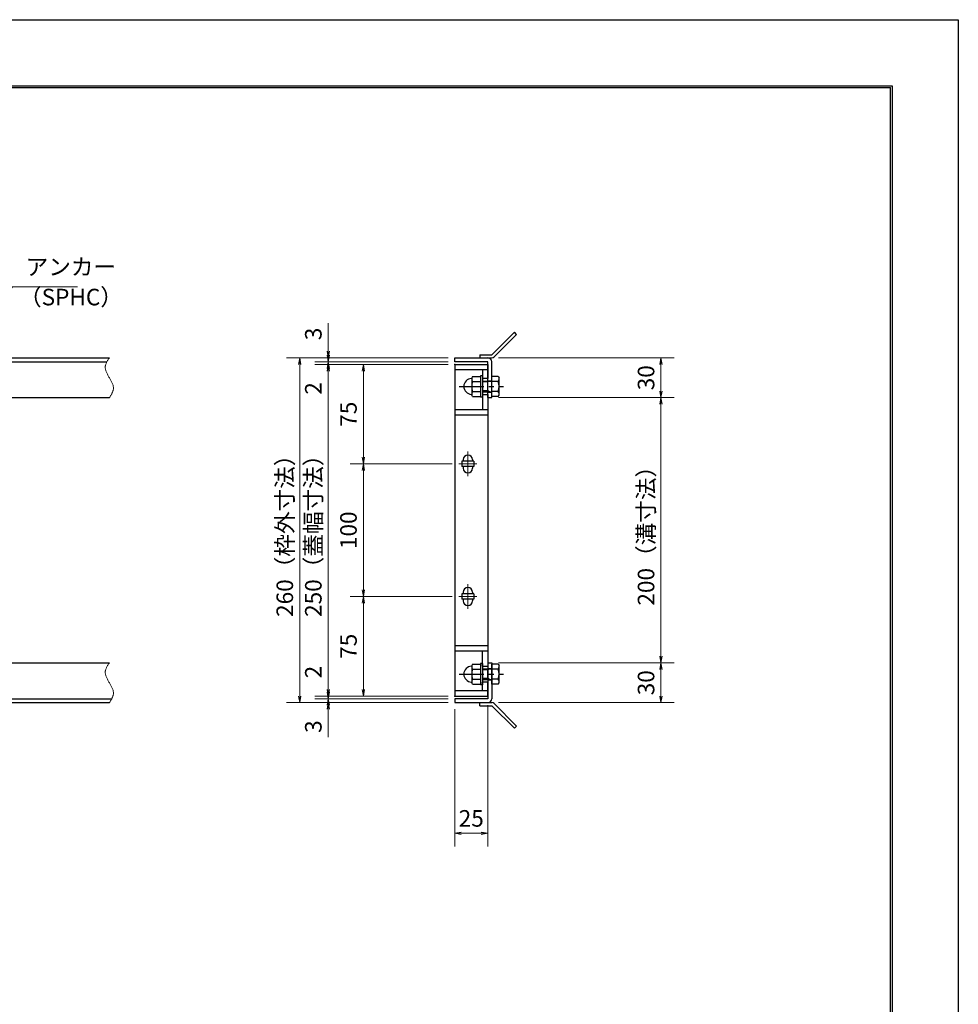
# Model space of a CAD drawing. Extents: x 0 to 2100, y 0 to 1485.
# Drawn here: x 1392 to 2100, y 742 to 1485 of the extents above; entities that cross this region are included whole.
import ezdxf

# ---------------------------------------------------------------- set-up
doc = ezdxf.new("R2010")
doc.units = 0
doc.header["$LTSCALE"] = 15
doc.header["$MEASUREMENT"] = 0
doc.linetypes.add('CENTER', pattern=[2, 1.25, -0.25, 0.25, -0.25])
doc.linetypes.add('PHANTOM', pattern=[2.5, 1.25, -0.25, 0.25, -0.25, 0.25, -0.25])
doc.layers.get('0').update_dxf_attribs({"color": 5, "linetype": 'CONTINUOUS'})
doc.layers.get('DEFPOINTS').update_dxf_attribs({"color": 250, "linetype": 'CONTINUOUS'})
doc.layers.add('7-図\u3000枠', color=160, linetype='CONTINUOUS')
for name, color, linetype, lineweight in [('アンカー', 7, 'CONTINUOUS', 25), ('中心線', 6, 'CENTER', 18), ('寸法注釈', 30, 'CONTINUOUS', 18), ('想像線', 252, 'PHANTOM', 15), ('枠', 7, 'CONTINUOUS', 25), ('締付部品', 7, 'CONTINUOUS', 25), ('蓋', 5, 'CONTINUOUS', 25)]:
    doc.layers.add(name, color=color, linetype=linetype, lineweight=lineweight)
doc.styles.add('BIGFONT', font='romans.shx', dxfattribs={"width": 0.7336, "bigfont": 'extfont.shx'})
doc.styles.get("Standard").update_dxf_attribs({"font": 'ROMANS.SHX', "width": 0.8, "height": 12.5, "bigfont": 'EXTFONT.SHX'})
doc.dimstyles.get("Standard").update_dxf_attribs({"dimscale": 5, "dimtxt": 12.5, "dimasz": 2, "dimexe": 0.5, "dimexo": 0.5, "dimgap": 0.5, "dimtad": 3, "dimdec": 4, "dimdsep": 46, "dimtxsty": 'Standard', "dimblk1": 'OPEN', "dimblk2": 'OPEN', "dimsah": 1, "dimcen": 0, "dimclrd": 30, "dimclre": 30, "dimclrt": 256, "dimadec": 4, "dimazin": 2, "dimtfac": 1, "dimtdec": 4, "dimtmove": 0, "dimatfit": 3, "dimldrblk": 'OPEN', "dimfxl": 0, "dimtolj": 1, "dimlwd": -1, "dimlwe": -1, "dimarcsym": 0})

# ---------------------------------------------------------------- blocks, each defined once
blk = doc.blocks.new('_OPEN')
at = {"color": 0, "linetype": 'ByBlock'}
for p, q in [((-1, 0.17), (0, 0)), ((0, 0), (-1, -0.17)), ((0, 0), (-1, 0))]:
    blk.add_line(p, q, dxfattribs=at)
blk = doc.blocks.new('*D114')
at = {"layer": 'DEFPOINTS', "color": 0}
for p in [(1624.68, 1229.98), (1720.06, 1229.98), (1720.06, 1226.98)]:
    blk.add_point(p, dxfattribs=at)
at = {"layer": '寸法注釈', "color": 30}
for p, q in [((1624.68, 1234.98), (1624.68, 1256.09)), ((1715.06, 1229.98), (1614.68, 1229.98)), ((1715.06, 1226.98), (1614.68, 1226.98)), ((1624.68, 1226.98), (1624.68, 1229.98)), ((1624.68, 1221.98), (1624.68, 1216.98))]:
    blk.add_line(p, q, dxfattribs=at)
at = {"layer": '寸法注釈', "color": 30, "xscale": 5, "yscale": 5, "zscale": 5}
for p, rotation in [((1624.68, 1229.98), 270), ((1624.68, 1226.98), 90)]:
    blk.add_blockref('_OPEN', p, dxfattribs=dict(at, rotation=rotation))
at = {"layer": '寸法注釈', "color": 7, "insert": (1613.43, 1248.03), "char_height": 12.5, "attachment_point": 5, "rotation": 90, "style": 'BIGFONT'}
blk.add_mtext('\\A1;3', dxfattribs=at)
blk = doc.blocks.new('_Dot')
at = {"color": 0, "linetype": 'ByBlock', "lineweight": -2}
blk.add_line((-0.5, 0), (-1, 0), dxfattribs=at)
at = {"color": 0, "linetype": 'ByBlock', "const_width": 0.5}
blk.add_lwpolyline([(-0.25, 0, 1), (0.25, 0, 1)], format="xyb", close=True, dxfattribs=at)
blk = doc.blocks.new('*D115')
at = {"layer": 'DEFPOINTS', "color": 0}
for p in [(1720.06, 1226.98), (1624.68, 1224.98), (1720.06, 1224.98)]:
    blk.add_point(p, dxfattribs=at)
at = {"layer": '寸法注釈', "color": 30}
for p, q in [((1624.68, 1231.98), (1624.68, 1236.98)), ((1715.06, 1226.98), (1614.68, 1226.98)), ((1624.68, 1226.98), (1624.68, 1224.98)), ((1715.06, 1224.98), (1614.68, 1224.98)), ((1624.68, 1219.98), (1624.68, 1198.86))]:
    blk.add_line(p, q, dxfattribs=at)
at = {"layer": '寸法注釈', "color": 30, "xscale": 5, "yscale": 5, "zscale": 5}
for p, rotation in [((1624.68, 1226.98), 270), ((1624.68, 1224.98), 90)]:
    blk.add_blockref('_OPEN', p, dxfattribs=dict(at, rotation=rotation))
at = {"layer": '寸法注釈', "color": 7, "insert": (1613.43, 1206.92), "char_height": 12.5, "attachment_point": 5, "rotation": 90, "style": 'BIGFONT'}
blk.add_mtext('\\A1;2', dxfattribs=at)
blk = doc.blocks.new('*D116')
at = {"layer": 'DEFPOINTS', "color": 0}
for p in [(1720.06, 1224.98), (1624.68, 974.98), (1720.06, 974.98)]:
    blk.add_point(p, dxfattribs=at)
at = {"layer": '寸法注釈', "color": 30}
for p, q in [((1715.06, 1224.98), (1614.68, 1224.98)), ((1624.68, 1219.98), (1624.68, 979.98)), ((1715.06, 974.98), (1614.68, 974.98))]:
    blk.add_line(p, q, dxfattribs=at)
at = {"layer": '寸法注釈', "color": 30, "xscale": 5, "yscale": 5, "zscale": 5}
for p, rotation in [((1624.68, 1224.98), 90), ((1624.68, 974.98), 270)]:
    blk.add_blockref('_OPEN', p, dxfattribs=dict(at, rotation=rotation))
at = {"layer": '寸法注釈', "color": 7, "insert": (1613.43, 1099.98), "char_height": 12.5, "attachment_point": 5, "rotation": 90, "style": 'BIGFONT'}
blk.add_mtext('\\A1;250（蓋幅寸法）', dxfattribs=at)
blk = doc.blocks.new('*D117')
at = {"layer": 'DEFPOINTS', "color": 0}
for p in [(1624.68, 974.98), (1720.06, 974.98), (1720.06, 972.98)]:
    blk.add_point(p, dxfattribs=at)
at = {"layer": '寸法注釈', "color": 30}
for p, q in [((1624.68, 979.98), (1624.68, 1001.09)), ((1715.06, 974.98), (1614.68, 974.98)), ((1715.06, 972.98), (1614.68, 972.98)), ((1624.68, 972.98), (1624.68, 974.98)), ((1624.68, 967.98), (1624.68, 962.98))]:
    blk.add_line(p, q, dxfattribs=at)
at = {"layer": '寸法注釈', "color": 30, "xscale": 5, "yscale": 5, "zscale": 5}
for p, rotation in [((1624.68, 974.98), 270), ((1624.68, 972.98), 90)]:
    blk.add_blockref('_OPEN', p, dxfattribs=dict(at, rotation=rotation))
at = {"layer": '寸法注釈', "color": 7, "insert": (1613.43, 993.03), "char_height": 12.5, "attachment_point": 5, "rotation": 90, "style": 'BIGFONT'}
blk.add_mtext('\\A1;2', dxfattribs=at)
blk = doc.blocks.new('*D118')
at = {"layer": 'DEFPOINTS', "color": 0}
for p in [(1720.06, 972.98), (1624.68, 969.98), (1720.06, 969.98)]:
    blk.add_point(p, dxfattribs=at)
at = {"layer": '寸法注釈', "color": 30}
for p, q in [((1624.68, 977.98), (1624.68, 982.98)), ((1715.06, 972.98), (1614.68, 972.98)), ((1624.68, 972.98), (1624.68, 969.98)), ((1715.06, 969.98), (1614.68, 969.98)), ((1624.68, 964.98), (1624.68, 943.86))]:
    blk.add_line(p, q, dxfattribs=at)
at = {"layer": '寸法注釈', "color": 30, "xscale": 5, "yscale": 5, "zscale": 5}
for p, rotation in [((1624.68, 972.98), 270), ((1624.68, 969.98), 90)]:
    blk.add_blockref('_OPEN', p, dxfattribs=dict(at, rotation=rotation))
at = {"layer": '寸法注釈', "color": 7, "insert": (1613.43, 951.92), "char_height": 12.5, "attachment_point": 5, "rotation": 90, "style": 'BIGFONT'}
blk.add_mtext('\\A1;3', dxfattribs=at)
blk = doc.blocks.new('*D125')
at = {"layer": 'DEFPOINTS', "color": 0}
for p in [(1748.06, 999.98), (1748.11, 969.98), (1875.68, 969.98)]:
    blk.add_point(p, dxfattribs=at)
at = {"layer": '寸法注釈', "color": 30}
for p, q in [((1753.06, 999.98), (1885.68, 999.98)), ((1875.68, 994.98), (1875.68, 974.98)), ((1753.11, 969.98), (1885.68, 969.98))]:
    blk.add_line(p, q, dxfattribs=at)
at = {"layer": '寸法注釈', "color": 30, "xscale": 5, "yscale": 5, "zscale": 5}
for p, rotation in [((1875.68, 999.98), 90), ((1875.68, 969.98), 270)]:
    blk.add_blockref('_OPEN', p, dxfattribs=dict(at, rotation=rotation))
at = {"layer": '寸法注釈', "color": 7, "insert": (1864.43, 984.98), "char_height": 12.5, "attachment_point": 5, "rotation": 90, "style": 'BIGFONT'}
blk.add_mtext('\\A1;30', dxfattribs=at)
blk = doc.blocks.new('A$C4F066A7F')
at = {"layer": 'アンカー'}
for p, q in [((0, 19.3), (9.05, 19.3)), ((0, 17), (0, 19.3)), ((0, 17), (9.05, 17)), ((26.05, 0), (9.05, 17)), ((27.68, 1.63), (10.67, 18.63)), ((27.68, 1.63), (26.05, 0))]:
    blk.add_line(p, q, dxfattribs=at)
blk.add_arc((9.05, 17), 2.3, 45, 90, dxfattribs=at)
blk = doc.blocks.new('*D126')
at = {"layer": 'DEFPOINTS', "color": 0}
for p in [(1720.06, 1229.98), (1603.15, 969.98), (1720.06, 969.98)]:
    blk.add_point(p, dxfattribs=at)
at = {"layer": '寸法注釈', "color": 30}
for p, q in [((1715.06, 1229.98), (1593.15, 1229.98)), ((1603.15, 1224.98), (1603.15, 974.98)), ((1715.06, 969.98), (1593.15, 969.98))]:
    blk.add_line(p, q, dxfattribs=at)
at = {"layer": '寸法注釈', "color": 30, "xscale": 5, "yscale": 5, "zscale": 5}
for p, rotation in [((1603.15, 1229.98), 90), ((1603.15, 969.98), 270)]:
    blk.add_blockref('_OPEN', p, dxfattribs=dict(at, rotation=rotation))
at = {"layer": '寸法注釈', "color": 7, "insert": (1591.9, 1099.98), "char_height": 12.5, "attachment_point": 5, "rotation": 90, "style": 'BIGFONT'}
blk.add_mtext('\\A1;260（枠外寸法）', dxfattribs=at)
blk = doc.blocks.new('A$C6EB770D1')
at = {"layer": 'アンカー'}
for p, q in [((26.05, 19.3), (9.05, 2.3)), ((27.68, 17.68), (10.67, 0.67)), ((27.68, 17.68), (26.05, 19.3)), ((0, 2.3), (9.05, 2.3)), ((0, 2.3), (0, 0)), ((0, 0), (9.05, 0))]:
    blk.add_line(p, q, dxfattribs=at)
blk.add_arc((9.05, 2.3), 2.3, 270, 315, dxfattribs=at)
blk = doc.blocks.new('*D127')
at = {"layer": 'DEFPOINTS', "color": 0}
for p in [(1748.11, 1229.98), (1748.11, 1199.98), (1875.68, 1199.98)]:
    blk.add_point(p, dxfattribs=at)
at = {"layer": '寸法注釈', "color": 30}
for p, q in [((1753.11, 1229.98), (1885.68, 1229.98)), ((1875.68, 1224.98), (1875.68, 1204.98)), ((1753.11, 1199.98), (1885.68, 1199.98))]:
    blk.add_line(p, q, dxfattribs=at)
at = {"layer": '寸法注釈', "color": 30, "xscale": 5, "yscale": 5, "zscale": 5}
for p, rotation in [((1875.68, 1229.98), 90), ((1875.68, 1199.98), 270)]:
    blk.add_blockref('_OPEN', p, dxfattribs=dict(at, rotation=rotation))
at = {"layer": '寸法注釈', "color": 7, "insert": (1864.43, 1214.98), "char_height": 12.5, "attachment_point": 5, "rotation": 90, "style": 'BIGFONT'}
blk.add_mtext('\\A1;30', dxfattribs=at)
blk = doc.blocks.new('*D128')
at = {"layer": 'DEFPOINTS', "color": 0}
for p in [(1748.11, 1199.98), (1748.06, 999.98), (1875.68, 999.98)]:
    blk.add_point(p, dxfattribs=at)
at = {"layer": '寸法注釈', "color": 30}
for p, q in [((1753.11, 1199.98), (1885.68, 1199.98)), ((1875.68, 1194.98), (1875.68, 1004.98)), ((1753.06, 999.98), (1885.68, 999.98))]:
    blk.add_line(p, q, dxfattribs=at)
at = {"layer": '寸法注釈', "color": 30, "xscale": 5, "yscale": 5, "zscale": 5}
for p, rotation in [((1875.68, 1199.98), 90), ((1875.68, 999.98), 270)]:
    blk.add_blockref('_OPEN', p, dxfattribs=dict(at, rotation=rotation))
at = {"layer": '寸法注釈', "color": 7, "insert": (1864.43, 1099.98), "char_height": 12.5, "attachment_point": 5, "rotation": 90, "style": 'BIGFONT'}
blk.add_mtext('\\A1;200（溝寸法）', dxfattribs=at)
blk = doc.blocks.new('A$C137235B9')
at = {"layer": '枠'}
for p, q in [((21.69, 12.25), (24.69, 12.25)), ((21.69, 3.75), (24.69, 3.75))]:
    blk.add_line(p, q, dxfattribs=at)
at = {"layer": '締付部品'}
for p, q in [((10.17, 15.51), (9.59, 14.5)), ((10.17, 15.51), (16.09, 15.51)), ((16.09, 16), (16.09, 0)), ((17.69, 16), (16.09, 16)), ((17.69, 16), (17.69, 0)), ((24.69, 0.49), (24.69, 15.51)), ((29.61, 15.51), (24.69, 15.51)), ((29.61, 15.51), (30.19, 14.5)), ((9.59, 14.5), (9.59, 1.5)), ((10.17, 11.75), (16.09, 11.75)), ((17.69, 12), (24.69, 12)), ((21.69, 11.32), (17.69, 11.32)), ((22.87, 12), (21.69, 11.32)), ((21.69, 4), (21.69, 12)), ((29.61, 11.75), (24.69, 11.75)), ((30.19, 1.5), (30.19, 14.5)), ((10.17, 0.49), (9.59, 1.5)), ((10.17, 4.25), (16.09, 4.25)), ((10.17, 0.49), (16.09, 0.49)), ((17.69, 0), (16.09, 0)), ((21.69, 4.68), (17.69, 4.68)), ((17.69, 4), (24.69, 4)), ((22.87, 4), (21.69, 4.68)), ((29.61, 4.25), (24.69, 4.25)), ((29.61, 0.49), (24.69, 0.49)), ((29.61, 0.49), (30.19, 1.5))]:
    blk.add_line(p, q, dxfattribs=at)
at = {"layer": '締付部品', "color": 6, "linetype": 'CENTER'}
blk.add_line((0, 8), (33.59, 8), dxfattribs=at)
at = {"layer": '締付部品'}
for centre, radius, start, end in [((9.59, 8), 6, 92.7294, 267.2706), ((9.29, 14.29), 0.3, 272.7294, 0), ((12.92, 13.63), 3.32, 180, 214.38425), ((22.01, 8), 12.42, 162.41205, 197.58795), ((26.87, 13.63), 3.32, 325.61575, 0), ((17.77, 8), 12.42, 342.41205, 17.58795), ((9.29, 1.71), 0.3, 0, 87.2706), ((12.92, 2.37), 3.32, 145.61575, 180), ((26.87, 2.37), 3.32, 0, 34.38425)]:
    blk.add_arc(centre, radius, start, end, dxfattribs=at)
blk = doc.blocks.new('*D129')
at = {"layer": 'DEFPOINTS', "color": 0}
for p in [(1745.06, 972.98), (1720.06, 969.98), (1745.06, 871.45)]:
    blk.add_point(p, dxfattribs=at)
at = {"layer": '寸法注釈', "color": 30}
for p, q in [((1745.06, 967.98), (1745.06, 861.45)), ((1720.06, 964.98), (1720.06, 861.45)), ((1725.06, 871.45), (1740.06, 871.45))]:
    blk.add_line(p, q, dxfattribs=at)
at = {"layer": '寸法注釈', "color": 30, "xscale": 5, "yscale": 5, "zscale": 5, "rotation": 180}
blk.add_blockref('_OPEN', (1720.06, 871.45), dxfattribs=at)
at = {"layer": '寸法注釈', "color": 30, "xscale": 5, "yscale": 5, "zscale": 5}
blk.add_blockref('_OPEN', (1745.06, 871.45), dxfattribs=at)
at = {"layer": '寸法注釈', "color": 7, "insert": (1732.56, 882.7), "char_height": 12.5, "attachment_point": 5, "style": 'BIGFONT'}
blk.add_mtext('\\A1;25', dxfattribs=at)
blk = doc.blocks.new('*D148')
at = {"layer": 'DEFPOINTS', "color": 0}
for p in [(1723.25, 1149.98), (1651.18, 1049.98), (1723.25, 1049.98)]:
    blk.add_point(p, dxfattribs=at)
at = {"layer": '寸法注釈', "color": 30}
for p, q in [((1718.25, 1149.98), (1641.18, 1149.98)), ((1651.18, 1144.98), (1651.18, 1054.98)), ((1718.25, 1049.98), (1641.18, 1049.98))]:
    blk.add_line(p, q, dxfattribs=at)
at = {"layer": '寸法注釈', "color": 30, "xscale": 5, "yscale": 5, "zscale": 5}
for p, rotation in [((1651.18, 1149.98), 90), ((1651.18, 1049.98), 270)]:
    blk.add_blockref('_OPEN', p, dxfattribs=dict(at, rotation=rotation))
at = {"layer": '寸法注釈', "color": 7, "insert": (1639.93, 1099.98), "char_height": 12.5, "attachment_point": 5, "rotation": 90, "style": 'BIGFONT'}
blk.add_mtext('\\A1;100', dxfattribs=at)
blk = doc.blocks.new('*D149')
at = {"layer": 'DEFPOINTS', "color": 0}
for p in [(1651.18, 1049.98), (1723.25, 1049.98), (1720.06, 974.97)]:
    blk.add_point(p, dxfattribs=at)
at = {"layer": '寸法注釈', "color": 30}
for p, q in [((1718.25, 1049.98), (1641.18, 1049.98)), ((1651.18, 979.97), (1651.18, 1044.98)), ((1715.06, 974.97), (1641.18, 974.97))]:
    blk.add_line(p, q, dxfattribs=at)
at = {"layer": '寸法注釈', "color": 30, "xscale": 5, "yscale": 5, "zscale": 5}
for p, rotation in [((1651.18, 1049.98), 90), ((1651.18, 974.97), 270)]:
    blk.add_blockref('_OPEN', p, dxfattribs=dict(at, rotation=rotation))
at = {"layer": '寸法注釈', "color": 7, "insert": (1639.93, 1012.47), "char_height": 12.5, "attachment_point": 5, "rotation": 90, "style": 'BIGFONT'}
blk.add_mtext('\\A1;75', dxfattribs=at)
blk = doc.blocks.new('*D150')
at = {"layer": 'DEFPOINTS', "color": 0}
for p in [(1720.06, 1224.98), (1651.18, 1149.98), (1723.25, 1149.98)]:
    blk.add_point(p, dxfattribs=at)
at = {"layer": '寸法注釈', "color": 30}
for p, q in [((1715.06, 1224.98), (1641.18, 1224.98)), ((1651.18, 1219.98), (1651.18, 1154.98)), ((1718.25, 1149.98), (1641.18, 1149.98))]:
    blk.add_line(p, q, dxfattribs=at)
at = {"layer": '寸法注釈', "color": 30, "xscale": 5, "yscale": 5, "zscale": 5}
for p, rotation in [((1651.18, 1224.98), 90), ((1651.18, 1149.98), 270)]:
    blk.add_blockref('_OPEN', p, dxfattribs=dict(at, rotation=rotation))
at = {"layer": '寸法注釈', "color": 7, "insert": (1639.93, 1187.48), "char_height": 12.5, "attachment_point": 5, "rotation": 90, "style": 'BIGFONT'}
blk.add_mtext('\\A1;75', dxfattribs=at)

msp = doc.modelspace()

# ---------------------------------------------------------------- linework, layer by layer
at = {"layer": '7-図\u3000枠', "color": 253}
for p, q in [((75, 1435), (2050, 1435)), ((76.25, 1433.75), (2048.75, 1433.75)), ((2048.75, 51.25), (2048.75, 1433.75)), ((2050, 1435), (2050, 50))]:
    msp.add_line(p, q, dxfattribs=at)
at = {"layer": 'DEFPOINTS'}
for p, q in [((0, 1485), (2100, 1485)), ((2100, 1485), (2100, 0))]:
    msp.add_line(p, q, dxfattribs=at)
at = {"layer": '中心線'}
for p, q in [((1730.06, 1159.28), (1730.06, 1140.67)), ((1736.87, 1149.98), (1723.25, 1149.98)), ((1730.06, 1059.28), (1730.06, 1040.67)), ((1736.87, 1049.98), (1723.25, 1049.98))]:
    msp.add_line(p, q, dxfattribs=at)
at = {"layer": '想像線'}
for points in [[(1459.55, 1229.98), (1456.47, 1223.2), (1459.55, 1214.98)], [(1459.55, 1199.98), (1462.63, 1206.75), (1459.55, 1214.98)], [(1459.55, 999.98), (1456.47, 993.2), (1459.55, 984.98)], [(1459.55, 969.98), (1462.63, 976.75), (1459.55, 984.98)]]:
    msp.add_spline(points, degree=3, dxfattribs=at)
at = {"layer": '枠'}
for p, q in [((254.55, 1229.98), (1459.55, 1229.98)), ((257.55, 1226.98), (1457.71, 1226.98)), ((1720.06, 1229.98), (1745.06, 1229.98)), ((1720.06, 1226.98), (1720.06, 1229.98)), ((1745.06, 1226.98), (1720.06, 1226.98)), ((1745.06, 1199.98), (1745.06, 1226.98)), ((1748.06, 1199.98), (1748.06, 1226.98)), ((1254.55, 1199.98), (1459.55, 1199.98)), ((1745.06, 1199.98), (1748.06, 1199.98)), ((1254.55, 999.98), (1459.55, 999.98)), ((1745.06, 999.98), (1745.06, 972.98)), ((1745.06, 999.98), (1748.06, 999.98)), ((1748.06, 999.98), (1748.06, 972.98)), ((257.55, 972.98), (1461.39, 972.98)), ((1745.06, 972.98), (1720.06, 972.98)), ((1720.06, 972.98), (1720.06, 969.98)), ((254.55, 969.98), (1459.55, 969.98)), ((1720.06, 969.98), (1745.06, 969.98))]:
    msp.add_line(p, q, dxfattribs=at)
for centre, start, end in [((1745.06, 1226.98), 0, 90), ((1745.06, 972.98), 270, 0)]:
    msp.add_arc(centre, 3, start, end, dxfattribs=at)
at = {"layer": '蓋'}
for p, q in [((1720.06, 1224.98), (1720.06, 974.97)), ((1720.06, 1224.98), (1745.06, 1224.98)), ((1745.06, 1220.98), (1720.06, 1220.98)), ((1741.06, 1220.98), (1741.06, 1214.48)), ((1745.06, 1224.98), (1745.06, 1214.48)), ((1745.06, 1214.48), (1741.06, 1214.48)), ((1741.06, 1202.48), (1745.06, 1202.48)), ((1741.06, 1202.48), (1741.06, 1190.98)), ((1745.06, 1202.48), (1745.06, 997.47)), ((1720.06, 1190.98), (1745.06, 1190.98)), ((1720.06, 1186.98), (1745.06, 1186.98)), ((1725.56, 1151.98), (1725.56, 1147.98)), ((1734.56, 1151.98), (1725.56, 1151.98)), ((1726.56, 1153.23), (1726.56, 1151.98)), ((1733.56, 1153.23), (1733.56, 1151.98)), ((1734.56, 1151.98), (1734.56, 1147.98)), ((1734.56, 1147.98), (1725.56, 1147.98)), ((1726.56, 1147.98), (1726.56, 1146.73)), ((1733.56, 1147.98), (1733.56, 1146.73)), ((1725.56, 1051.98), (1725.56, 1047.98)), ((1734.56, 1051.98), (1725.56, 1051.98)), ((1734.56, 1047.98), (1725.56, 1047.98)), ((1726.56, 1053.23), (1726.56, 1051.98)), ((1726.56, 1047.98), (1726.56, 1046.73)), ((1733.56, 1053.23), (1733.56, 1051.98)), ((1733.56, 1047.98), (1733.56, 1046.73)), ((1734.56, 1051.98), (1734.56, 1047.98)), ((1720.06, 1012.98), (1745.06, 1012.98)), ((1720.06, 1008.98), (1745.06, 1008.98)), ((1741.06, 997.47), (1741.06, 1008.98)), ((1741.06, 997.47), (1745.06, 997.47)), ((1745.06, 985.47), (1741.06, 985.47)), ((1741.06, 978.98), (1741.06, 985.47)), ((1745.06, 974.97), (1745.06, 985.47)), ((1745.06, 978.98), (1720.06, 978.98)), ((1720.06, 974.97), (1745.06, 974.97))]:
    msp.add_line(p, q, dxfattribs=at)
for centre, start, end in [((1730.06, 1153.23), 0, 180), ((1730.06, 1146.73), 180, 0), ((1730.06, 1053.23), 0, 180), ((1730.06, 1046.73), 180, 0)]:
    msp.add_arc(centre, 3.5, start, end, dxfattribs=at)
at = {"layer": '蓋', "color": 7}
for p in [(1720.06, 1224.98), (1720.06, 974.97)]:
    msp.add_point(p, dxfattribs=at)

# ---------------------------------------------------------------- block references
at = {"layer": 'アンカー'}
for name, p in [('A$C6EB770D1', (1739.06, 1229.98)), ('A$C4F066A7F', (1739.06, 950.67))]:
    msp.add_blockref(name, p, dxfattribs=at)
at = {"layer": '締付部品'}
for p in [(1723.37, 1200.47), (1723.37, 983.47)]:
    msp.add_blockref('A$C137235B9', p, dxfattribs=at)

# ---------------------------------------------------------------- texts
at = {"layer": '寸法注釈', "color": 7, "char_height": 12.5, "attachment_point": 7, "style": 'BIGFONT'}
for s, insert in [('アンカー', (1396.42, 1288.47)), ('（SPHC）', (1391.43, 1265.68))]:
    msp.add_mtext(s, dxfattribs=dict(at, insert=insert))

# ---------------------------------------------------------------- dimensions: what is measured, and where the dimension line sits
at = {"layer": '寸法注釈'}
for base, p1, p2, angle, override, picture, middle in [((1624.68, 1229.98), (1720.06, 1226.98), (1720.06, 1229.98), 90, {"dimscale": 5, "dimtxt": 2.5, "dimasz": 1, "dimexe": 2, "dimexo": 1, "dimgap": 1, "dimtad": 3, "dimtih": 0, "dimtoh": 0, "dimdec": 1, "dimzin": 8, "dimtxsty": 'BIGFONT', "dimblk": 'Dot', "dimcen": -0.09, "dimclrd": 30, "dimclre": 30, "dimclrt": 7, "dimadec": 1, "dimtdec": 1, "dimtofl": 1, "dimldrblk": 'Dot', "dimtvp": 1, "dimtzin": 8}, '*D114', (1613.43, 1248.03)), ((1624.68, 1224.98), (1720.06, 1226.98), (1720.06, 1224.98), 90, {"dimscale": 5, "dimtxt": 2.5, "dimasz": 1, "dimexe": 2, "dimexo": 1, "dimgap": 1, "dimtad": 3, "dimtih": 0, "dimtoh": 0, "dimdec": 1, "dimzin": 8, "dimtxsty": 'BIGFONT', "dimblk": 'Dot', "dimcen": -0.09, "dimclrd": 30, "dimclre": 30, "dimclrt": 7, "dimadec": 1, "dimtdec": 1, "dimtofl": 1, "dimldrblk": 'Dot', "dimtvp": 1, "dimtzin": 8}, '*D115', (1613.43, 1206.92)), ((1875.68, 1199.98), (1748.11, 1229.98), (1748.11, 1199.98), 90, {"dimscale": 5, "dimtxt": 2.5, "dimasz": 1, "dimexe": 2, "dimexo": 1, "dimgap": 1, "dimtad": 3, "dimtih": 0, "dimtoh": 0, "dimdec": 1, "dimzin": 8, "dimtxsty": 'BIGFONT', "dimblk": 'Dot', "dimcen": -0.09, "dimclrd": 30, "dimclre": 30, "dimclrt": 7, "dimadec": 1, "dimtdec": 1, "dimtofl": 1, "dimldrblk": 'Dot', "dimtvp": 1, "dimtzin": 8}, '*D127', (1864.43, 1214.98)), ((1651.18, 1149.98), (1720.06, 1224.98), (1723.25, 1149.98), 90, {"dimscale": 5, "dimtxt": 2.5, "dimasz": 1, "dimexe": 2, "dimexo": 1, "dimgap": 1, "dimtad": 3, "dimtih": 0, "dimtoh": 0, "dimdec": 1, "dimzin": 8, "dimtxsty": 'BIGFONT', "dimblk": 'Dot', "dimcen": -0.09, "dimclrd": 30, "dimclre": 30, "dimclrt": 7, "dimadec": 1, "dimtdec": 1, "dimtofl": 1, "dimldrblk": 'Dot', "dimtvp": 1, "dimtzin": 8}, '*D150', (1639.93, 1187.48)), ((1651.18, 1049.98), (1723.25, 1149.98), (1723.25, 1049.98), 90, {"dimscale": 5, "dimtxt": 2.5, "dimasz": 1, "dimexe": 2, "dimexo": 1, "dimgap": 1, "dimtad": 3, "dimtih": 0, "dimtoh": 0, "dimdec": 1, "dimzin": 8, "dimtxsty": 'BIGFONT', "dimblk": 'Dot', "dimcen": -0.09, "dimclrd": 30, "dimclre": 30, "dimclrt": 7, "dimadec": 1, "dimtdec": 1, "dimtofl": 1, "dimtmove": 1, "dimldrblk": 'Dot', "dimtvp": 1, "dimtzin": 8}, '*D148', (1639.93, 1099.98)), ((1651.18, 1049.98), (1720.06, 974.97), (1723.25, 1049.98), 270, {"dimscale": 5, "dimtxt": 2.5, "dimasz": 1, "dimexe": 2, "dimexo": 1, "dimgap": 1, "dimtad": 3, "dimtih": 0, "dimtoh": 0, "dimdec": 1, "dimzin": 8, "dimtxsty": 'BIGFONT', "dimblk": 'Dot', "dimcen": -0.09, "dimclrd": 30, "dimclre": 30, "dimclrt": 7, "dimadec": 1, "dimtdec": 1, "dimtofl": 1, "dimldrblk": 'Dot', "dimtvp": 1, "dimtzin": 8}, '*D149', (1639.93, 1012.47)), ((1624.68, 974.97), (1720.06, 972.98), (1720.06, 974.97), 90, {"dimscale": 5, "dimtxt": 2.5, "dimasz": 1, "dimexe": 2, "dimexo": 1, "dimgap": 1, "dimtad": 3, "dimtih": 0, "dimtoh": 0, "dimdec": 1, "dimzin": 8, "dimtxsty": 'BIGFONT', "dimblk": 'Dot', "dimcen": -0.09, "dimclrd": 30, "dimclre": 30, "dimclrt": 7, "dimadec": 1, "dimtdec": 1, "dimtofl": 1, "dimldrblk": 'Dot', "dimtvp": 1, "dimtzin": 8}, '*D117', (1613.43, 993.03)), ((1875.68, 969.98), (1748.06, 999.98), (1748.11, 969.98), 90, {"dimscale": 5, "dimtxt": 2.5, "dimasz": 1, "dimexe": 2, "dimexo": 1, "dimgap": 1, "dimtad": 3, "dimtih": 0, "dimtoh": 0, "dimdec": 1, "dimzin": 8, "dimtxsty": 'BIGFONT', "dimblk": 'Dot', "dimcen": -0.09, "dimclrd": 30, "dimclre": 30, "dimclrt": 7, "dimadec": 1, "dimtdec": 1, "dimtofl": 1, "dimtmove": 1, "dimldrblk": 'Dot', "dimtvp": 1, "dimtzin": 8}, '*D125', (1864.43, 984.98)), ((1624.68, 969.98), (1720.06, 972.98), (1720.06, 969.98), 90, {"dimscale": 5, "dimtxt": 2.5, "dimasz": 1, "dimexe": 2, "dimexo": 1, "dimgap": 1, "dimtad": 3, "dimtih": 0, "dimtoh": 0, "dimdec": 1, "dimzin": 8, "dimtxsty": 'BIGFONT', "dimblk": 'Dot', "dimcen": -0.09, "dimclrd": 30, "dimclre": 30, "dimclrt": 7, "dimadec": 1, "dimtdec": 1, "dimtofl": 1, "dimldrblk": 'Dot', "dimtvp": 1, "dimtzin": 8}, '*D118', (1613.43, 951.92))]:
    dim = msp.add_linear_dim(base=base, p1=p1, p2=p2, angle=angle, dimstyle='Standard', override=override, dxfattribs=at)
    dim.commit()
    dim.dimension.update_dxf_attribs({"geometry": picture, "text_midpoint": middle})
for base, p1, p2, text, override, picture, middle in [((1603.15, 969.98), (1720.06, 1229.98), (1720.06, 969.98), '<>（枠外寸法）', {"dimscale": 5, "dimtxt": 2.5, "dimasz": 1, "dimexe": 2, "dimexo": 1, "dimgap": 1, "dimtad": 3, "dimtih": 0, "dimtoh": 0, "dimdec": 1, "dimzin": 8, "dimtxsty": 'BIGFONT', "dimblk": 'Dot', "dimcen": -0.09, "dimclrd": 30, "dimclre": 30, "dimclrt": 7, "dimadec": 1, "dimtdec": 1, "dimtofl": 1, "dimldrblk": 'Dot', "dimtvp": 1, "dimtzin": 8}, '*D126', (1591.9, 1099.98)), ((1624.68, 974.97), (1720.06, 1224.98), (1720.06, 974.97), '<>（蓋幅寸法）', {"dimscale": 5, "dimtxt": 2.5, "dimasz": 1, "dimexe": 2, "dimexo": 1, "dimgap": 1, "dimtad": 3, "dimtih": 0, "dimtoh": 0, "dimdec": 1, "dimzin": 8, "dimtxsty": 'BIGFONT', "dimblk": 'Dot', "dimcen": -0.09, "dimclrd": 30, "dimclre": 30, "dimclrt": 7, "dimadec": 1, "dimtdec": 1, "dimtofl": 1, "dimtmove": 1, "dimldrblk": 'Dot', "dimtvp": 1, "dimtzin": 8}, '*D116', (1613.43, 1099.98)), ((1875.68, 999.98), (1748.11, 1199.98), (1748.06, 999.98), '<>（溝寸法）', {"dimscale": 5, "dimtxt": 2.5, "dimasz": 1, "dimexe": 2, "dimexo": 1, "dimgap": 1, "dimtad": 3, "dimtih": 0, "dimtoh": 0, "dimdec": 1, "dimzin": 8, "dimtxsty": 'BIGFONT', "dimblk": 'Dot', "dimcen": -0.09, "dimclrd": 30, "dimclre": 30, "dimclrt": 7, "dimadec": 1, "dimtdec": 1, "dimtofl": 1, "dimtmove": 1, "dimldrblk": 'Dot', "dimtvp": 1, "dimtzin": 8}, '*D128', (1864.43, 1099.98))]:
    dim = msp.add_linear_dim(base=base, p1=p1, p2=p2, angle=90, text=text, dimstyle='Standard', override=override, dxfattribs=at)
    dim.commit()
    dim.dimension.update_dxf_attribs({"geometry": picture, "text_midpoint": middle})
dim = msp.add_linear_dim(base=(1745.06, 871.45), p1=(1720.06, 969.98), p2=(1745.06, 972.98), dimstyle='Standard', override={"dimscale": 5, "dimtxt": 2.5, "dimasz": 1, "dimexe": 2, "dimexo": 1, "dimgap": 1, "dimtad": 3, "dimtih": 0, "dimtoh": 0, "dimdec": 1, "dimzin": 8, "dimtxsty": 'BIGFONT', "dimblk": 'Dot', "dimcen": -0.09, "dimclrd": 30, "dimclre": 30, "dimclrt": 7, "dimadec": 1, "dimtdec": 1, "dimtofl": 1, "dimldrblk": 'Dot', "dimtvp": 1, "dimtzin": 8}, dxfattribs=at)
dim.commit()
dim.dimension.update_dxf_attribs({"geometry": '*D129', "text_midpoint": (1732.56, 882.7)})

# ---------------------------------------------------------------- leaders
at = {"layer": '寸法注釈', "annotation_type": 0, "has_hookline": 1, "hookline_direction": 0, "text_width": 39.13}
msp.add_leader([(1362.05, 1249.28), (1386.42, 1283.47), (1391.42, 1283.47)], dimstyle='Standard', override={"dimscale": 5, "dimtxt": 2.5, "dimasz": 1, "dimexe": 2, "dimexo": 1, "dimgap": 1, "dimtad": 3, "dimtih": 0, "dimtoh": 0, "dimdec": 1, "dimlfac": 0.2, "dimzin": 8, "dimtxsty": 'BIGFONT', "dimcen": -0.09, "dimclrd": 30, "dimclre": 30, "dimclrt": 7, "dimadec": 1, "dimtdec": 1, "dimtofl": 1, "dimldrblk": 'Dot', "dimtvp": 1, "dimtzin": 8}, dxfattribs=at)

doc.saveas('drawing.dxf')
